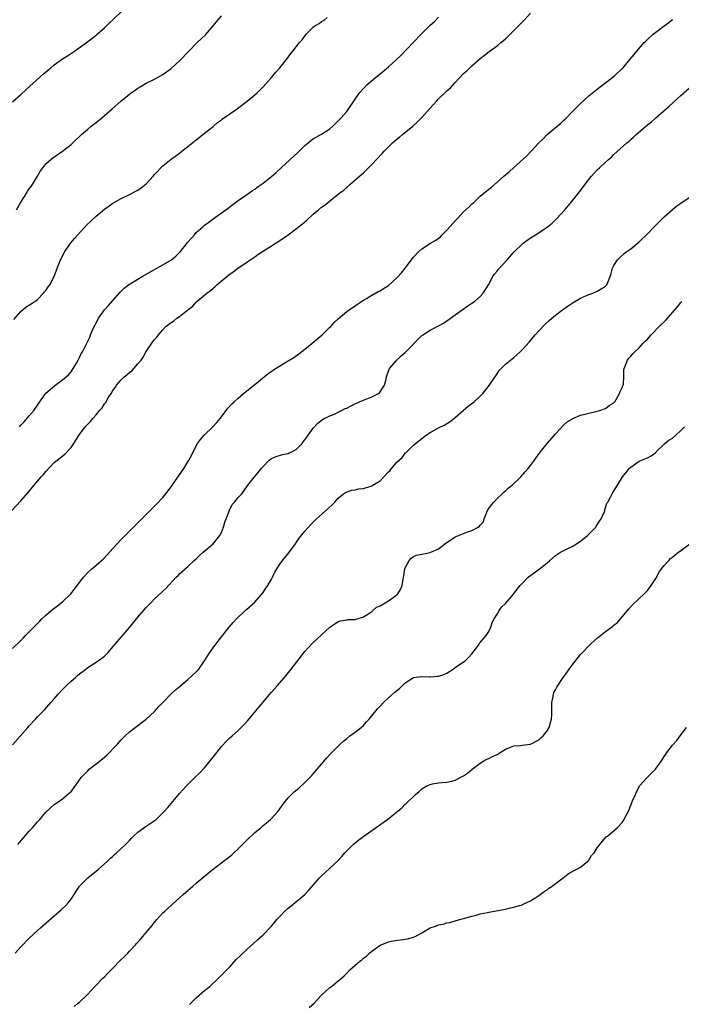
# Model space of a CAD drawing. Units: inches. Extents: x 2583000 to 2586000, y 1521000 to 1524000.
# Drawn here: x 2583687 to 2583845, y 1522407 to 1522642 of the extents above; entities that cross this region are included whole.
import ezdxf

# ---------------------------------------------------------------- set-up
doc = ezdxf.new("R2010")
doc.units = ezdxf.units.IN
doc.header["$MEASUREMENT"] = 0
doc.layers.add('LD25831521_10ft', color=102, linetype='Continuous')

msp = doc.modelspace()

# ---------------------------------------------------------------- linework, layer by layer
at = {"layer": 'LD25831521_10ft'}
for points, elevation in [([(2583684.84, 1522525), (2583687, 1522527.28), (2583688.75, 1522529.25), (2583690.15, 1522531), (2583691, 1522532.03), (2583691.86, 1522533), (2583692.43, 1522533.57), (2583693, 1522534.32), (2583695, 1522536.45), (2583695.65, 1522537), (2583696.42, 1522537.58), (2583697.54, 1522538.46), (2583699, 1522540.05), (2583699.67, 1522541), (2583700.19, 1522541.81), (2583701, 1522543.15), (2583702.42, 1522545), (2583703, 1522545.63), (2583703.69, 1522546.31), (2583704.21, 1522547), (2583705, 1522547.85), (2583705.91, 1522549), (2583706.42, 1522549.58), (2583707, 1522550.49), (2583707.24, 1522550.76), (2583707.91, 1522551.91), (2583708.6, 1522553), (2583709, 1522553.74), (2583709.54, 1522554.46), (2583709.88, 1522555), (2583711, 1522556.29), (2583711.73, 1522557), (2583712.46, 1522557.54), (2583713, 1522558.02), (2583713.56, 1522558.44), (2583714.04, 1522559), (2583715, 1522560.06), (2583715.77, 1522561), (2583716.29, 1522561.71), (2583717, 1522563.08), (2583718.32, 1522565), (2583719, 1522565.94), (2583719.54, 1522566.46), (2583719.91, 1522567), (2583721, 1522568.26), (2583721.72, 1522569), (2583723, 1522570.02), (2583723.6, 1522570.4), (2583724.35, 1522571), (2583725, 1522571.4), (2583727, 1522573), (2583728.13, 1522573.87), (2583729, 1522574.86), (2583729.08, 1522574.92), (2583729.16, 1522575), (2583731.54, 1522577), (2583732.38, 1522577.62), (2583733, 1522578.19), (2583733.46, 1522578.54), (2583733.95, 1522579), (2583736.32, 1522581), (2583736.71, 1522581.29), (2583737, 1522581.56), (2583737.86, 1522582.14), (2583738.94, 1522583), (2583741, 1522584.35), (2583741.91, 1522585), (2583742.57, 1522585.43), (2583743, 1522585.75), (2583743.76, 1522586.24), (2583744.86, 1522587), (2583747, 1522588.33), (2583749, 1522589.61), (2583751, 1522591), (2583753, 1522592.5), (2583754.39, 1522593.61), (2583755.47, 1522594.53), (2583757, 1522595.91), (2583758.25, 1522597), (2583759, 1522597.59), (2583759.82, 1522598.18), (2583760.82, 1522599), (2583763, 1522600.69), (2583763.37, 1522601), (2583764.3, 1522601.7), (2583765, 1522602.35), (2583765.37, 1522602.63), (2583765.76, 1522603), (2583768.57, 1522605.43), (2583769, 1522605.85), (2583769.61, 1522606.39), (2583770.19, 1522607), (2583771, 1522607.82), (2583773.51, 1522610.49), (2583773.97, 1522611), (2583775, 1522612.06), (2583775.98, 1522613), (2583776.51, 1522613.49), (2583777, 1522613.9), (2583777.62, 1522614.38), (2583778.35, 1522615), (2583780.83, 1522617), (2583781.97, 1522618.03), (2583783, 1522619.09), (2583784.82, 1522621.18), (2583785.79, 1522622.21), (2583786.48, 1522623), (2583787, 1522623.54), (2583788.78, 1522625.22), (2583789, 1522625.45), (2583789.84, 1522626.16), (2583791, 1522627.48), (2583793, 1522629.6), (2583793.75, 1522630.25), (2583795, 1522631.46), (2583797, 1522633.19), (2583797.99, 1522634.01), (2583799.11, 1522634.89), (2583801, 1522636.25), (2583801.95, 1522637), (2583802.52, 1522637.48), (2583803, 1522637.91), (2583805, 1522639.88), (2583806.56, 1522641.44), (2583807, 1522641.93), (2583807.54, 1522642.46), (2583809, 1522644.06)], 7920), ([(2583685, 1522622.86), (2583687, 1522624.61), (2583688.23, 1522625.77), (2583692.44, 1522629.56), (2583694.18, 1522631), (2583695, 1522631.65), (2583697, 1522633.1), (2583698.13, 1522633.87), (2583699.33, 1522634.67), (2583699.86, 1522635), (2583702.73, 1522637), (2583703.98, 1522638.02), (2583705, 1522638.76), (2583705.29, 1522639), (2583707, 1522640.56), (2583708.23, 1522641.77), (2583709, 1522642.44), (2583711, 1522644.4)], 7960), ([(2583685, 1522491.92), (2583687, 1522493.86), (2583687.57, 1522494.43), (2583688.1, 1522495), (2583691.5, 1522498.5), (2583692, 1522499), (2583693, 1522499.94), (2583694.27, 1522501), (2583695.81, 1522502.19), (2583697, 1522503.07), (2583698.98, 1522505), (2583699.86, 1522506.14), (2583700.49, 1522507), (2583701, 1522507.74), (2583702.02, 1522509), (2583703, 1522510.12), (2583704, 1522511), (2583705, 1522511.84), (2583706.29, 1522513), (2583706.68, 1522513.32), (2583707.66, 1522514.34), (2583709, 1522515.84), (2583711, 1522518.01), (2583711.95, 1522519), (2583713.93, 1522521), (2583714.49, 1522521.51), (2583715, 1522522.03), (2583715.5, 1522522.5), (2583715.93, 1522523), (2583717, 1522524.04), (2583717.92, 1522525), (2583719.49, 1522526.51), (2583721, 1522528.12), (2583721.74, 1522529), (2583722.3, 1522529.7), (2583723.15, 1522530.85), (2583726.03, 1522535), (2583727.24, 1522537), (2583727.85, 1522538.15), (2583728.27, 1522539), (2583729.32, 1522541), (2583730.04, 1522541.96), (2583730.89, 1522543), (2583732.98, 1522545.02), (2583733.95, 1522546.05), (2583734.7, 1522547), (2583735, 1522547.43), (2583736.55, 1522549.45), (2583737.5, 1522550.5), (2583738.03, 1522551), (2583739, 1522551.9), (2583740.31, 1522553), (2583743, 1522555.14), (2583745.24, 1522557), (2583746.23, 1522557.77), (2583747.4, 1522558.6), (2583747.99, 1522559), (2583751, 1522560.77), (2583752.36, 1522561.64), (2583753.54, 1522562.46), (2583755, 1522563.58), (2583756.77, 1522565), (2583759.1, 1522567), (2583761, 1522568.85), (2583761.17, 1522569), (2583762.03, 1522569.97), (2583763, 1522570.89), (2583765, 1522572.59), (2583765.61, 1522573), (2583767.59, 1522574.41), (2583768.56, 1522575), (2583769, 1522575.3), (2583769.77, 1522575.77), (2583771, 1522576.55), (2583772.58, 1522577.42), (2583773, 1522577.59), (2583773.85, 1522578.15), (2583775, 1522578.83), (2583777, 1522580.65), (2583778.1, 1522581.9), (2583779.01, 1522582.99), (2583781, 1522585.61), (2583782.28, 1522587), (2583783, 1522587.66), (2583785.05, 1522589), (2583786.31, 1522589.69), (2583787.46, 1522590.54), (2583787.86, 1522591), (2583789, 1522592.07), (2583789.77, 1522593), (2583791, 1522594.34), (2583791.33, 1522594.67), (2583791.61, 1522595), (2583793, 1522596.46), (2583794.3, 1522597.7), (2583795, 1522598.4), (2583795.33, 1522598.67), (2583795.65, 1522599), (2583797, 1522600.21), (2583799, 1522601.89), (2583799.64, 1522602.36), (2583801, 1522603.58), (2583802.67, 1522605), (2583803, 1522605.31), (2583803.93, 1522606.07), (2583805, 1522607.09), (2583808.13, 1522609.87), (2583809.2, 1522611), (2583810.99, 1522613), (2583812.01, 1522613.99), (2583812.98, 1522615), (2583816.3, 1522617.7), (2583817, 1522618.42), (2583817.33, 1522618.67), (2583819, 1522620.46), (2583820.29, 1522621.71), (2583821, 1522622.43), (2583823, 1522624.23), (2583825, 1522625.89), (2583826.41, 1522627), (2583829.05, 1522629), (2583831, 1522630.78), (2583831.11, 1522630.89), (2583832.81, 1522633), (2583833.81, 1522634.19), (2583834.46, 1522635), (2583836.26, 1522637), (2583836.62, 1522637.38), (2583837, 1522637.74), (2583838.38, 1522639), (2583839, 1522639.5), (2583841, 1522641), (2583842.17, 1522641.83), (2583843, 1522642.54)], 7910), ([(2583685.3, 1522570.7), (2583687, 1522572.59), (2583688.3, 1522573.7), (2583689, 1522574.12), (2583689.5, 1522574.5), (2583690.31, 1522575), (2583691, 1522575.49), (2583692.44, 1522577), (2583692.68, 1522577.32), (2583693, 1522577.67), (2583693.51, 1522578.49), (2583693.89, 1522579), (2583694.98, 1522581), (2583695.5, 1522582.5), (2583696.47, 1522585), (2583697.35, 1522586.65), (2583697.55, 1522587), (2583698.96, 1522589.04), (2583699.86, 1522590.14), (2583700.61, 1522591), (2583702.72, 1522593.28), (2583703.73, 1522594.27), (2583705, 1522595.44), (2583707, 1522597.12), (2583708.1, 1522597.9), (2583709, 1522598.59), (2583711, 1522599.7), (2583713, 1522600.65), (2583714.55, 1522601.45), (2583715, 1522601.71), (2583715.79, 1522602.21), (2583717, 1522603.23), (2583718.65, 1522605), (2583719, 1522605.4), (2583721, 1522607.5), (2583723, 1522609.1), (2583724.08, 1522609.92), (2583725, 1522610.57), (2583725.57, 1522611), (2583727, 1522612.1), (2583729, 1522613.69), (2583729.7, 1522614.3), (2583731, 1522615.3), (2583733, 1522616.96), (2583734.1, 1522617.9), (2583735, 1522618.55), (2583735.25, 1522618.75), (2583738.57, 1522621), (2583741.18, 1522623), (2583743, 1522624.48), (2583743.6, 1522625), (2583744.32, 1522625.68), (2583745, 1522626.39), (2583747, 1522628.67), (2583748.06, 1522629.94), (2583749, 1522631.01), (2583750.6, 1522633), (2583751.61, 1522634.39), (2583752.1, 1522635), (2583753.71, 1522637), (2583754.31, 1522637.69), (2583755.18, 1522638.82), (2583755.33, 1522639), (2583757, 1522640.67), (2583757.41, 1522641), (2583758.38, 1522641.62), (2583759, 1522642.08), (2583759.59, 1522642.41), (2583760.37, 1522643)], 7940), ([(2583685.91, 1522597), (2583687, 1522598.83), (2583688.41, 1522601), (2583688.6, 1522601.4), (2583689, 1522601.97), (2583689.46, 1522602.54), (2583689.79, 1522603), (2583691, 1522605), (2583691.71, 1522606.29), (2583692.22, 1522607), (2583693, 1522607.95), (2583694.13, 1522609), (2583694.61, 1522609.39), (2583696.99, 1522611), (2583699, 1522612.61), (2583699.45, 1522613), (2583701.49, 1522615), (2583703, 1522616.31), (2583703.84, 1522617), (2583704.49, 1522617.51), (2583705, 1522617.88), (2583706.39, 1522619), (2583707, 1522619.53), (2583708.83, 1522621.17), (2583710.92, 1522623), (2583713, 1522624.7), (2583713.43, 1522625), (2583714.39, 1522625.61), (2583715, 1522626.1), (2583715.58, 1522626.41), (2583717, 1522627.27), (2583719, 1522628.27), (2583721, 1522629.38), (2583723, 1522630.81), (2583725, 1522632.67), (2583727.19, 1522635), (2583729.23, 1522637), (2583731.16, 1522638.84), (2583733.04, 1522641), (2583735, 1522643.39)], 7950), ([(2583686.65, 1522545), (2583687, 1522545.37), (2583687.76, 1522546.24), (2583689, 1522547.61), (2583690.16, 1522549), (2583691.3, 1522550.7), (2583693, 1522553.03), (2583694.03, 1522553.97), (2583695.11, 1522554.89), (2583697, 1522556.24), (2583697.85, 1522557), (2583698.44, 1522557.56), (2583699, 1522558.16), (2583699.55, 1522559), (2583700.29, 1522560.29), (2583700.68, 1522561), (2583701, 1522561.63), (2583701.42, 1522562.58), (2583701.73, 1522563), (2583702.53, 1522564.53), (2583702.76, 1522565), (2583703, 1522565.54), (2583703.51, 1522566.49), (2583703.69, 1522567), (2583704.15, 1522568.15), (2583704.55, 1522569), (2583704.71, 1522569.29), (2583705, 1522569.89), (2583705.4, 1522570.6), (2583705.59, 1522571), (2583707, 1522573.05), (2583707.96, 1522574.04), (2583709, 1522575.25), (2583710.77, 1522577.23), (2583711.76, 1522578.24), (2583712.74, 1522579), (2583716, 1522581), (2583719, 1522582.7), (2583721, 1522583.77), (2583723.04, 1522585), (2583724.1, 1522585.9), (2583725.19, 1522587), (2583727, 1522589.19), (2583727.84, 1522590.16), (2583728.54, 1522591), (2583729, 1522591.52), (2583730.62, 1522593), (2583731, 1522593.33), (2583731.99, 1522594.01), (2583733, 1522594.78), (2583736.04, 1522597), (2583737.72, 1522598.28), (2583739, 1522599.2), (2583741, 1522600.56), (2583742.43, 1522601.57), (2583743, 1522601.92), (2583743.61, 1522602.39), (2583745, 1522603.34), (2583747, 1522604.93), (2583748.08, 1522605.92), (2583749.32, 1522607), (2583751.51, 1522609), (2583753.27, 1522610.73), (2583755, 1522612.38), (2583755.77, 1522613), (2583756.44, 1522613.56), (2583757, 1522613.93), (2583759, 1522615.09), (2583761, 1522616.4), (2583761.71, 1522617), (2583762.35, 1522617.65), (2583763, 1522618.27), (2583763.34, 1522618.66), (2583763.68, 1522619), (2583765, 1522620.53), (2583765.36, 1522621), (2583767, 1522623.48), (2583768.1, 1522625), (2583769, 1522626), (2583769.94, 1522627), (2583772.27, 1522629), (2583773, 1522629.57), (2583775, 1522631.22), (2583776.97, 1522633), (2583778.01, 1522633.99), (2583781, 1522637.13), (2583782.84, 1522639), (2583785, 1522641.15), (2583785.98, 1522642.02), (2583787, 1522643.07)], 7930), ([(2583685, 1522468.84), (2583688.68, 1522473), (2583689, 1522473.38), (2583690.5, 1522475), (2583691, 1522475.57), (2583692.43, 1522477), (2583692.71, 1522477.29), (2583694.19, 1522479), (2583695, 1522479.9), (2583695.94, 1522481), (2583697, 1522482.11), (2583697.87, 1522483), (2583699, 1522484.09), (2583700.07, 1522485), (2583700.55, 1522485.44), (2583701, 1522485.82), (2583702.57, 1522487), (2583703, 1522487.34), (2583703.94, 1522487.94), (2583705.52, 1522489), (2583707, 1522490.11), (2583707.46, 1522490.54), (2583707.88, 1522491), (2583709, 1522492.32), (2583709.55, 1522493), (2583713, 1522496.97), (2583715, 1522499.42), (2583717, 1522501.77), (2583718.24, 1522503), (2583719, 1522503.78), (2583720.7, 1522505.3), (2583721, 1522505.64), (2583721.68, 1522506.32), (2583724.21, 1522509), (2583724.63, 1522509.37), (2583725, 1522509.77), (2583727, 1522511.58), (2583728.52, 1522513), (2583729, 1522513.42), (2583729.79, 1522514.21), (2583730.65, 1522515), (2583733.01, 1522517), (2583734.65, 1522519), (2583735, 1522519.67), (2583735.53, 1522521), (2583735.84, 1522522.16), (2583736.14, 1522523), (2583736.85, 1522524.85), (2583736.92, 1522525.08), (2583737.61, 1522526.39), (2583738.14, 1522527), (2583739, 1522528.09), (2583739.86, 1522529), (2583741.2, 1522530.8), (2583741.37, 1522531), (2583742.94, 1522533), (2583743.88, 1522534.12), (2583744.55, 1522535), (2583745, 1522535.54), (2583746.45, 1522537), (2583746.74, 1522537.26), (2583747, 1522537.45), (2583748.08, 1522537.92), (2583749.62, 1522538.38), (2583751, 1522538.61), (2583751.26, 1522538.74), (2583751.9, 1522539), (2583753, 1522539.62), (2583754.36, 1522541), (2583754.62, 1522541.38), (2583755, 1522541.86), (2583755.44, 1522542.56), (2583755.77, 1522543), (2583757, 1522544.69), (2583758.1, 1522545.9), (2583759.24, 1522546.76), (2583759.64, 1522547), (2583761, 1522547.64), (2583762.05, 1522548.05), (2583763, 1522548.48), (2583763.92, 1522549), (2583764.63, 1522549.37), (2583765, 1522549.48), (2583765.94, 1522549.94), (2583767, 1522550.5), (2583768.04, 1522551), (2583769, 1522551.43), (2583771, 1522552.18), (2583772.66, 1522553), (2583772.83, 1522553.17), (2583773, 1522553.37), (2583774.04, 1522555), (2583774.44, 1522556.44), (2583774.53, 1522557), (2583775.15, 1522558.85), (2583775.26, 1522559), (2583777, 1522561), (2583778.02, 1522561.98), (2583779, 1522562.84), (2583783, 1522566.85), (2583783.2, 1522567), (2583785, 1522568.19), (2583787, 1522569.17), (2583788.16, 1522569.84), (2583789, 1522570.37), (2583791, 1522571.81), (2583792.68, 1522573), (2583794.02, 1522573.98), (2583795, 1522574.6), (2583795.59, 1522575), (2583797, 1522576.25), (2583797.69, 1522577), (2583798.94, 1522579), (2583800.01, 1522581), (2583800.42, 1522581.58), (2583801, 1522582.28), (2583801.3, 1522582.69), (2583803.44, 1522585), (2583805.1, 1522586.9), (2583807, 1522588.76), (2583807.28, 1522589), (2583809, 1522590.27), (2583810.19, 1522591), (2583813, 1522592.82), (2583814.19, 1522593.81), (2583815, 1522594.58), (2583815.21, 1522594.79), (2583817.2, 1522597), (2583818.06, 1522597.94), (2583818.92, 1522599), (2583820.76, 1522601.24), (2583823, 1522604.26), (2583823.59, 1522605), (2583825, 1522606.51), (2583825.5, 1522607), (2583827, 1522608.39), (2583827.67, 1522609), (2583828.4, 1522609.6), (2583829, 1522610.19), (2583832.12, 1522613), (2583832.6, 1522613.4), (2583833, 1522613.79), (2583833.66, 1522614.34), (2583834.34, 1522615), (2583837, 1522617.31), (2583837.96, 1522618.04), (2583839, 1522618.99), (2583842.22, 1522621.78), (2583843, 1522622.51), (2583843.27, 1522622.73), (2583845, 1522624.31), (2583847, 1522626.08)], 7900), ([(2583686.23, 1522445), (2583689, 1522448.15), (2583689.77, 1522449), (2583691, 1522450.44), (2583691.54, 1522451), (2583693, 1522452.71), (2583695, 1522454.54), (2583695.59, 1522455), (2583697, 1522455.94), (2583698.66, 1522457.34), (2583699, 1522457.69), (2583699.61, 1522458.39), (2583701.47, 1522461), (2583703, 1522462.67), (2583703.35, 1522463), (2583705, 1522464.29), (2583706.5, 1522465.5), (2583707.59, 1522466.41), (2583708.23, 1522467), (2583709, 1522467.86), (2583710.11, 1522469), (2583711, 1522470.07), (2583711.95, 1522471), (2583713, 1522471.95), (2583714.34, 1522473), (2583717.03, 1522474.97), (2583719, 1522476.84), (2583720, 1522478), (2583720.95, 1522479), (2583722.97, 1522481.03), (2583724, 1522482), (2583725.22, 1522483), (2583727, 1522484.53), (2583729, 1522486.37), (2583729.31, 1522486.69), (2583729.57, 1522487), (2583731, 1522488.94), (2583731.78, 1522490.22), (2583732.26, 1522491), (2583733, 1522492.11), (2583733.64, 1522493), (2583735, 1522494.73), (2583736.9, 1522497), (2583737.84, 1522498.16), (2583738.65, 1522499), (2583739, 1522499.39), (2583741, 1522501.28), (2583743, 1522503.05), (2583745, 1522505.31), (2583745.62, 1522506.38), (2583746.1, 1522507), (2583747, 1522508.52), (2583747.26, 1522509), (2583747.78, 1522510.22), (2583748.24, 1522511), (2583749, 1522512.14), (2583749.6, 1522513), (2583751.15, 1522514.85), (2583752.72, 1522517), (2583752.83, 1522517.17), (2583753.66, 1522518.34), (2583755, 1522520), (2583756.39, 1522521.61), (2583757.78, 1522523), (2583760.56, 1522525.44), (2583761.59, 1522526.41), (2583762.13, 1522527), (2583763, 1522527.91), (2583764.28, 1522529), (2583764.7, 1522529.3), (2583766.17, 1522529.83), (2583767, 1522529.92), (2583767.88, 1522530.12), (2583769, 1522530.25), (2583771, 1522530.85), (2583771.11, 1522530.89), (2583771.26, 1522531), (2583773, 1522532.08), (2583773.93, 1522533), (2583775, 1522534.24), (2583775.43, 1522534.57), (2583775.76, 1522535), (2583777, 1522536.55), (2583778.31, 1522537.69), (2583779, 1522538.68), (2583779.19, 1522538.81), (2583781, 1522540.6), (2583781.46, 1522541), (2583783, 1522542.24), (2583784, 1522543), (2583785, 1522543.64), (2583787, 1522544.77), (2583788.48, 1522545.52), (2583789.75, 1522546.25), (2583791, 1522547.25), (2583792.99, 1522549.01), (2583794.06, 1522549.94), (2583795, 1522550.56), (2583795.51, 1522551), (2583797, 1522552.33), (2583797.59, 1522553), (2583798.23, 1522553.77), (2583799.09, 1522554.91), (2583801, 1522557.73), (2583801.53, 1522558.47), (2583802.02, 1522559), (2583803, 1522560.02), (2583805, 1522561.64), (2583805.74, 1522562.26), (2583806.56, 1522563), (2583807, 1522563.41), (2583808.7, 1522565.3), (2583810.13, 1522567), (2583811, 1522567.99), (2583812.48, 1522569.52), (2583813.51, 1522570.49), (2583814.11, 1522571), (2583815, 1522571.71), (2583816.66, 1522573), (2583818.03, 1522573.97), (2583819.23, 1522574.77), (2583821, 1522575.82), (2583822.43, 1522576.43), (2583823, 1522576.69), (2583823.92, 1522577), (2583824.67, 1522577.33), (2583825, 1522577.51), (2583825.95, 1522578.05), (2583827, 1522578.71), (2583827.28, 1522579), (2583828.12, 1522581), (2583828.29, 1522581.71), (2583828.67, 1522583), (2583829, 1522583.66), (2583829.81, 1522585), (2583830.41, 1522585.59), (2583831.48, 1522586.52), (2583832.12, 1522587), (2583833, 1522587.62), (2583835, 1522589.32), (2583837, 1522591.26), (2583838.83, 1522593.17), (2583840.7, 1522595), (2583841, 1522595.29), (2583842.98, 1522597.02), (2583844.09, 1522597.91), (2583845, 1522598.6), (2583847, 1522599.96)], 7890), ([(2583685.65, 1522419), (2583687, 1522420.48), (2583689, 1522422.59), (2583691, 1522424.42), (2583691.69, 1522425), (2583693, 1522426.15), (2583695, 1522427.94), (2583696.65, 1522429.35), (2583697, 1522429.64), (2583697.69, 1522430.31), (2583698.34, 1522431), (2583699, 1522431.89), (2583699.72, 1522433), (2583700.2, 1522433.8), (2583701.01, 1522435), (2583703, 1522436.97), (2583705.52, 1522439), (2583707.74, 1522441), (2583708.36, 1522441.64), (2583709, 1522442.18), (2583709.42, 1522442.58), (2583709.92, 1522443), (2583711, 1522444.01), (2583712.04, 1522445), (2583712.5, 1522445.49), (2583713, 1522445.97), (2583713.5, 1522446.5), (2583714, 1522447), (2583715, 1522447.92), (2583716.42, 1522449), (2583716.76, 1522449.24), (2583717, 1522449.37), (2583717.99, 1522450.01), (2583719.18, 1522450.82), (2583719.38, 1522451), (2583721, 1522452.58), (2583721.41, 1522453), (2583722.15, 1522453.85), (2583725, 1522457.19), (2583725.87, 1522458.13), (2583726.65, 1522459), (2583727, 1522459.37), (2583728.65, 1522461), (2583729.87, 1522462.13), (2583731, 1522463.36), (2583732.31, 1522465), (2583733, 1522465.93), (2583735, 1522468.49), (2583736.23, 1522469.77), (2583737, 1522470.51), (2583737.58, 1522471), (2583739, 1522472.26), (2583740.38, 1522473.62), (2583741.31, 1522474.69), (2583743.22, 1522477), (2583744.05, 1522477.95), (2583744.91, 1522479), (2583747, 1522481.45), (2583748.37, 1522483), (2583750.08, 1522485), (2583751.41, 1522486.59), (2583751.71, 1522487), (2583755, 1522491.18), (2583756.83, 1522493.17), (2583759, 1522495.22), (2583761, 1522497.06), (2583762.14, 1522497.86), (2583763, 1522498.39), (2583763.45, 1522498.55), (2583765, 1522498.79), (2583765.17, 1522498.83), (2583767, 1522498.87), (2583767.09, 1522498.91), (2583767.49, 1522499), (2583769, 1522499.51), (2583770.28, 1522500.28), (2583771, 1522500.78), (2583771.29, 1522501), (2583772.15, 1522501.85), (2583773, 1522502.16), (2583775, 1522503.31), (2583777, 1522504.77), (2583777.25, 1522505), (2583777.91, 1522506.09), (2583778.3, 1522507), (2583778.63, 1522509), (2583778.66, 1522509.34), (2583778.92, 1522511), (2583779, 1522511.26), (2583779.95, 1522513), (2583780.44, 1522513.56), (2583781, 1522513.94), (2583781.74, 1522514.26), (2583783, 1522514.48), (2583783.38, 1522514.62), (2583785, 1522514.91), (2583785.18, 1522515), (2583787, 1522515.77), (2583788.81, 1522517.19), (2583789.91, 1522517.91), (2583791, 1522518.66), (2583791.76, 1522519), (2583793.8, 1522519.8), (2583795, 1522520.16), (2583796.52, 1522521), (2583796.81, 1522521.19), (2583797, 1522521.47), (2583797.74, 1522522.26), (2583797.95, 1522523), (2583798.55, 1522524.55), (2583798.75, 1522525), (2583799, 1522525.43), (2583799.66, 1522526.34), (2583800.2, 1522527), (2583801, 1522527.84), (2583802.25, 1522529), (2583802.61, 1522529.39), (2583803, 1522529.68), (2583803.7, 1522530.3), (2583804.59, 1522531), (2583806.73, 1522533), (2583807.77, 1522534.23), (2583808.45, 1522535), (2583809, 1522535.77), (2583809.98, 1522537), (2583811, 1522538.5), (2583811.23, 1522538.77), (2583811.38, 1522539), (2583813, 1522540.98), (2583814.73, 1522543), (2583815, 1522543.34), (2583817, 1522545.49), (2583817.83, 1522546.17), (2583819.04, 1522546.96), (2583819.17, 1522547), (2583821, 1522547.78), (2583822, 1522548), (2583823, 1522548.31), (2583824.66, 1522548.66), (2583825.83, 1522549), (2583826.66, 1522549.34), (2583827, 1522549.43), (2583827.87, 1522550.13), (2583829, 1522550.76), (2583829.19, 1522551), (2583829.51, 1522551.51), (2583830.36, 1522553), (2583830.52, 1522553.48), (2583831, 1522554.39), (2583831.13, 1522554.87), (2583831.2, 1522555), (2583831.26, 1522555.26), (2583831.38, 1522557), (2583831.39, 1522558.61), (2583831.45, 1522559), (2583831.76, 1522559.76), (2583832.23, 1522561), (2583832.57, 1522561.43), (2583833, 1522561.93), (2583833.54, 1522562.46), (2583833.99, 1522563), (2583835, 1522563.96), (2583836, 1522565), (2583836.5, 1522565.5), (2583837, 1522566.02), (2583837.88, 1522567), (2583839.83, 1522569), (2583841.43, 1522570.57), (2583844.24, 1522573.77), (2583845, 1522574.74), (2583845.27, 1522575)], 7880), ([(2583699.78, 1522406.22), (2583700.66, 1522407), (2583701, 1522407.27), (2583702.96, 1522409.04), (2583704.67, 1522411), (2583706.65, 1522413), (2583707, 1522413.34), (2583707.81, 1522414.19), (2583708.64, 1522415), (2583709, 1522415.39), (2583710.79, 1522417.21), (2583711.81, 1522418.19), (2583712.58, 1522419), (2583713, 1522419.41), (2583714.42, 1522421), (2583714.71, 1522421.29), (2583715, 1522421.63), (2583715.67, 1522422.33), (2583716.23, 1522423), (2583717, 1522423.89), (2583717.94, 1522425), (2583718.41, 1522425.59), (2583719, 1522426.37), (2583719.53, 1522427), (2583721, 1522428.6), (2583721.44, 1522429), (2583722.29, 1522429.71), (2583723, 1522430.4), (2583723.33, 1522430.67), (2583725, 1522432.21), (2583725.89, 1522433), (2583728.17, 1522435), (2583729, 1522435.7), (2583731.84, 1522438.16), (2583733, 1522439.12), (2583735.48, 1522441), (2583736.37, 1522441.63), (2583737, 1522442.11), (2583737.49, 1522442.51), (2583737.98, 1522443), (2583739, 1522443.93), (2583741, 1522445.98), (2583743, 1522447.84), (2583744.41, 1522449), (2583745, 1522449.53), (2583745.82, 1522450.18), (2583746.75, 1522451), (2583747, 1522451.24), (2583748.57, 1522453), (2583749, 1522453.54), (2583750.04, 1522455), (2583751, 1522456.15), (2583751.76, 1522457), (2583752.41, 1522457.59), (2583753.51, 1522458.49), (2583755, 1522459.83), (2583756.18, 1522461), (2583756.57, 1522461.43), (2583757, 1522461.93), (2583757.97, 1522463), (2583759, 1522464.26), (2583760.26, 1522465.74), (2583761.23, 1522466.77), (2583763, 1522468.56), (2583763.47, 1522469), (2583764.25, 1522469.75), (2583765, 1522470.4), (2583765.78, 1522471), (2583767, 1522471.86), (2583768.48, 1522473), (2583769, 1522473.46), (2583769.7, 1522474.3), (2583770.4, 1522475), (2583772.02, 1522477), (2583772.43, 1522477.57), (2583773, 1522478.15), (2583773.83, 1522479), (2583775, 1522480.09), (2583776.57, 1522481.43), (2583777.62, 1522482.38), (2583778.31, 1522483), (2583779, 1522483.7), (2583781, 1522484.99), (2583783, 1522485.22), (2583784.82, 1522485.18), (2583785, 1522485.14), (2583786.71, 1522485.29), (2583787, 1522485.3), (2583788.27, 1522485.73), (2583789, 1522486.03), (2583790.51, 1522487), (2583791, 1522487.37), (2583793, 1522488.71), (2583793.37, 1522489), (2583794.21, 1522489.79), (2583795, 1522490.65), (2583796.11, 1522492.11), (2583796.74, 1522493), (2583796.82, 1522493.18), (2583797, 1522493.37), (2583798.41, 1522495), (2583799, 1522495.97), (2583799.54, 1522497), (2583799.85, 1522498.15), (2583800.32, 1522499), (2583801, 1522500.11), (2583801.52, 1522501), (2583802.13, 1522501.87), (2583803, 1522502.7), (2583804.96, 1522504.96), (2583805.84, 1522506.16), (2583806.51, 1522507), (2583807, 1522507.52), (2583808.48, 1522509), (2583810.55, 1522510.55), (2583811.07, 1522510.93), (2583813, 1522512.42), (2583813.64, 1522513), (2583815, 1522514.16), (2583815.47, 1522514.53), (2583816.2, 1522515), (2583817, 1522515.43), (2583817.76, 1522515.76), (2583819, 1522516.37), (2583820.04, 1522517), (2583820.61, 1522517.39), (2583821, 1522517.61), (2583822.66, 1522519), (2583823, 1522519.33), (2583824.62, 1522521), (2583824.76, 1522521.24), (2583825, 1522521.53), (2583825.57, 1522522.43), (2583825.97, 1522523), (2583826.72, 1522524.72), (2583826.8, 1522525), (2583826.82, 1522525.18), (2583827, 1522525.63), (2583827.31, 1522526.69), (2583827.51, 1522527), (2583828.14, 1522528.14), (2583828.57, 1522529), (2583828.74, 1522529.26), (2583829.82, 1522531), (2583831.04, 1522533), (2583831.93, 1522534.07), (2583832.65, 1522535), (2583833, 1522535.36), (2583835, 1522536.75), (2583836.61, 1522537.39), (2583837, 1522537.58), (2583837.9, 1522538.1), (2583839, 1522538.83), (2583839.14, 1522539), (2583841, 1522540.82), (2583841.16, 1522541), (2583842.16, 1522541.84), (2583843, 1522542.31), (2583843.82, 1522543), (2583845, 1522544.11), (2583845.85, 1522545)], 7870), ([(2583727.33, 1522406.67), (2583729, 1522408.27), (2583731, 1522410), (2583732.2, 1522411), (2583734.34, 1522413), (2583735.66, 1522414.34), (2583737, 1522415.73), (2583738.58, 1522417.42), (2583739.57, 1522418.43), (2583741, 1522419.78), (2583743.76, 1522422.24), (2583745, 1522423.38), (2583747, 1522425.47), (2583747.71, 1522426.29), (2583748.28, 1522427), (2583749, 1522427.78), (2583750.18, 1522429), (2583751, 1522429.76), (2583751.7, 1522430.3), (2583754.95, 1522433.05), (2583755.94, 1522434.06), (2583758.52, 1522437), (2583759, 1522437.48), (2583759.78, 1522438.22), (2583761, 1522439.3), (2583762.91, 1522441.09), (2583763.87, 1522442.13), (2583764.57, 1522443), (2583765, 1522443.5), (2583766.54, 1522445), (2583767, 1522445.39), (2583767.93, 1522446.07), (2583769.14, 1522447), (2583773.77, 1522450.23), (2583774.78, 1522451), (2583777, 1522452.83), (2583777.25, 1522453), (2583778.22, 1522453.78), (2583779, 1522454.64), (2583779.22, 1522454.78), (2583781.45, 1522457), (2583782.32, 1522457.68), (2583783, 1522458.29), (2583784.23, 1522459), (2583785, 1522459.39), (2583785.52, 1522459.52), (2583787, 1522459.78), (2583787.86, 1522459.86), (2583789, 1522459.9), (2583790.17, 1522460.17), (2583791, 1522460.38), (2583793, 1522461.4), (2583793.91, 1522462.09), (2583795.07, 1522463), (2583797, 1522464.49), (2583797.85, 1522465), (2583798.59, 1522465.41), (2583799, 1522465.57), (2583799.94, 1522466.06), (2583801, 1522466.56), (2583801.28, 1522466.72), (2583801.77, 1522467), (2583803, 1522467.79), (2583804.26, 1522468.26), (2583805, 1522468.58), (2583806.72, 1522468.72), (2583807, 1522468.78), (2583809, 1522469.05), (2583811, 1522470.07), (2583811.48, 1522470.52), (2583812.06, 1522471), (2583813, 1522472.17), (2583813.51, 1522473), (2583813.81, 1522474.19), (2583814.06, 1522475), (2583814.11, 1522476.11), (2583814.11, 1522477), (2583814.16, 1522478.16), (2583814.11, 1522479), (2583814.46, 1522480.46), (2583814.51, 1522481), (2583814.63, 1522481.37), (2583815, 1522482.03), (2583815.32, 1522482.68), (2583816.86, 1522485), (2583817.76, 1522486.24), (2583818.3, 1522487), (2583819, 1522487.9), (2583819.81, 1522489), (2583821, 1522490.47), (2583821.45, 1522491), (2583823, 1522492.6), (2583823.42, 1522493), (2583824.27, 1522493.73), (2583825, 1522494.42), (2583827, 1522496.01), (2583828.41, 1522497), (2583828.75, 1522497.25), (2583829, 1522497.5), (2583829.82, 1522498.18), (2583830.58, 1522499), (2583832.22, 1522501), (2583832.58, 1522501.42), (2583833.54, 1522502.46), (2583836.23, 1522505), (2583836.62, 1522505.38), (2583837, 1522505.8), (2583837.91, 1522507), (2583839, 1522508.71), (2583839.79, 1522510.21), (2583840.37, 1522511), (2583841, 1522511.76), (2583842.13, 1522513), (2583842.55, 1522513.45), (2583843, 1522513.81), (2583843.62, 1522514.38), (2583844.49, 1522515), (2583845, 1522515.4), (2583847.13, 1522517)], 7860), ([(2583756.03, 1522405.97), (2583757.23, 1522407), (2583759, 1522408.95), (2583760.06, 1522409.94), (2583761, 1522410.76), (2583761.34, 1522411), (2583763, 1522412.32), (2583763.75, 1522413), (2583764.42, 1522413.58), (2583765, 1522414.21), (2583765.78, 1522415), (2583767, 1522416.08), (2583768.07, 1522417), (2583768.6, 1522417.4), (2583769, 1522417.79), (2583769.72, 1522418.28), (2583770.49, 1522419), (2583771, 1522419.43), (2583773, 1522420.89), (2583773.23, 1522421), (2583775, 1522421.67), (2583776.1, 1522421.9), (2583779, 1522422.3), (2583779.58, 1522422.42), (2583781, 1522422.82), (2583781.39, 1522423), (2583783, 1522423.87), (2583785, 1522425), (2583786.5, 1522425.5), (2583787, 1522425.72), (2583788.11, 1522425.89), (2583789, 1522426.2), (2583789.72, 1522426.28), (2583792.05, 1522427), (2583793, 1522427.24), (2583795, 1522427.8), (2583796.09, 1522428.09), (2583797, 1522428.36), (2583798.73, 1522428.73), (2583799, 1522428.8), (2583803, 1522429.51), (2583804.19, 1522429.81), (2583805, 1522429.95), (2583806.35, 1522430.35), (2583807, 1522430.58), (2583807.27, 1522430.73), (2583807.97, 1522431), (2583809, 1522431.52), (2583810.3, 1522432.3), (2583811, 1522432.76), (2583811.35, 1522433), (2583812.26, 1522433.74), (2583813, 1522434.15), (2583813.44, 1522434.56), (2583814.18, 1522435), (2583816.83, 1522437), (2583818.05, 1522437.95), (2583819.3, 1522438.7), (2583819.94, 1522439), (2583821, 1522439.56), (2583822.77, 1522441), (2583823, 1522441.26), (2583823.66, 1522442.34), (2583824.24, 1522443), (2583825, 1522444.21), (2583825.65, 1522445), (2583826.22, 1522445.78), (2583827.17, 1522446.83), (2583827.42, 1522447), (2583829.8, 1522449), (2583831, 1522450.29), (2583831.46, 1522451), (2583831.83, 1522451.83), (2583832.44, 1522453), (2583832.65, 1522453.35), (2583833, 1522454.38), (2583833.19, 1522454.81), (2583833.44, 1522455.44), (2583834.13, 1522457), (2583834.43, 1522457.57), (2583835, 1522458.82), (2583835.1, 1522459), (2583836.91, 1522461), (2583838.96, 1522463), (2583840.4, 1522465), (2583841, 1522466.07), (2583841.4, 1522466.6), (2583841.68, 1522467), (2583843, 1522468.74), (2583844.08, 1522469.92), (2583844.82, 1522471), (2583846.36, 1522473)], 7850)]:
    msp.add_lwpolyline(points, dxfattribs=dict(at, elevation=elevation))

doc.saveas('drawing.dxf')
